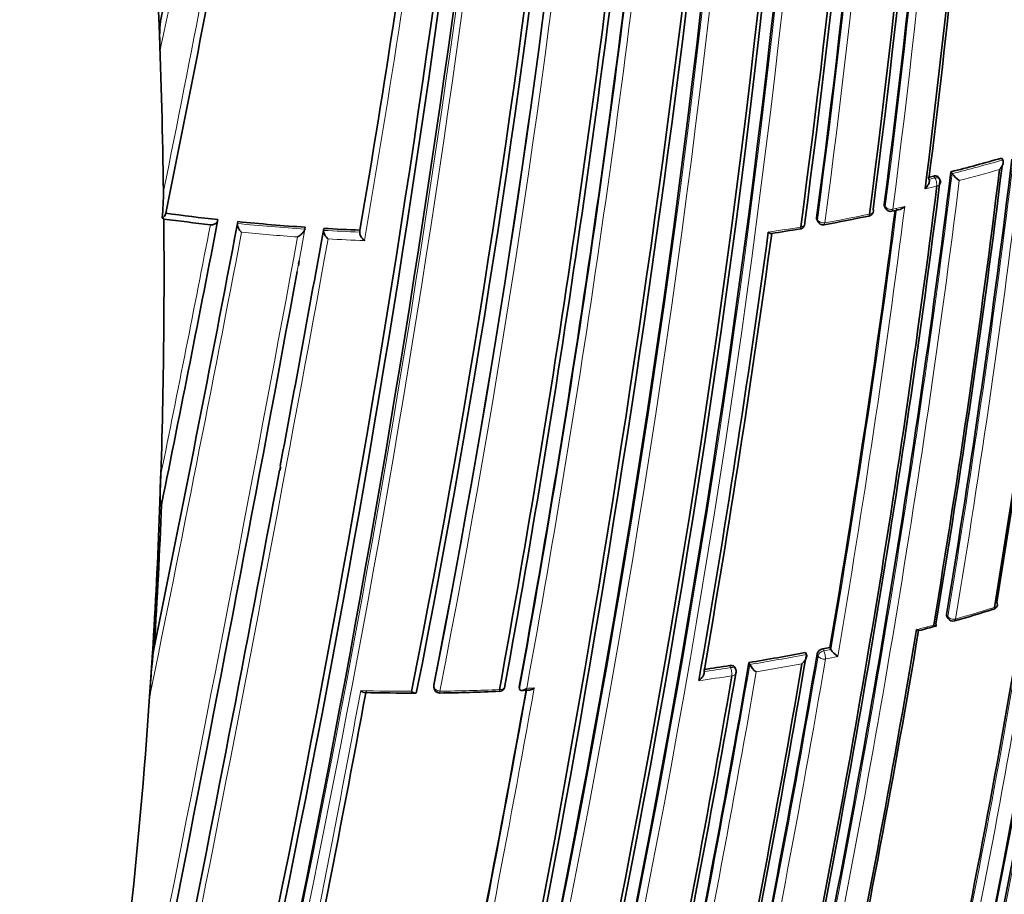
# Model space of a CAD drawing. Units: millimetres. Extents: x 0 to 1478, y 0 to 1758.
# Drawn here: x 978 to 995, y 625 to 640 of the extents above; entities that cross this region are included whole.
import ezdxf
from ezdxf import colors
from ezdxf.entities.mleader import LeaderData, LeaderLine
from ezdxf.math import Vec2, Vec3

# ---------------------------------------------------------------- set-up
doc = ezdxf.new("R2010")
doc.units = ezdxf.units.MM
doc.layers.add('DV6_Défaut', color=7, linetype='Continuous')
doc.layers.add('Défaut', color=7, linetype='Continuous')

# ---------------------------------------------------------------- blocks, each defined once
blk = doc.blocks.new('_DOT')
at = {"color": 0}
blk.add_line((0, 0), (-1, 0), dxfattribs=at)
at = {"color": 0, "const_width": 0.333}
blk.add_lwpolyline([(-0.1665, 0, 1), (0.1665, 0, 1)], format="xyb", close=True, dxfattribs=at)
blk = doc.blocks.new('SE5')
at = {"layer": 'DV6_Défaut', "color": 7, "linetype": 'Continuous', "lineweight": 35}
for p, q in [((980.365, 641.42), (980.436, 639.912)), ((980.452, 639.495), (980.436, 639.912)), ((994.795, 637.642), (994.817, 637.612)), ((994.817, 637.612), (994.817, 637.612)), ((993.741, 637.284), (993.721, 637.316)), ((993.934, 637.41), (993.954, 637.379)), ((993.954, 637.379), (993.954, 637.379)), ((992.802, 636.821), (992.82, 636.789)), ((980.516, 636.606), (980.488, 636.626)), ((980.55, 636.703), (980.539, 636.671)), ((981.438, 636.596), (981.429, 636.564)), ((981.78, 636.561), (981.772, 636.528)), ((981.772, 636.528), (981.772, 636.528)), ((982.928, 636.466), (982.922, 636.433)), ((991.648, 636.598), (991.663, 636.566)), ((982.922, 636.433), (982.922, 636.433)), ((983.244, 636.446), (983.239, 636.413)), ((983.239, 636.413), (983.239, 636.413)), ((983.859, 636.415), (983.856, 636.382)), ((983.856, 636.382), (983.856, 636.382)), ((982.826, 635.894), (982.811, 635.811)), ((980.445, 631.64), (980.468, 632.261)), ((982.509, 632.386), (982.497, 632.325)), ((980.477, 631.738), (980.466, 631.705)), ((993.864, 629.83), (993.886, 629.798)), ((991.871, 629.305), (991.888, 629.271)), ((991.888, 629.271), (991.888, 629.271)), ((991.455, 629.22), (991.471, 629.187)), ((991.471, 629.187), (991.471, 629.187)), ((990.269, 628.925), (990.256, 628.959)), ((990.491, 629.047), (990.505, 629.013)), ((990.505, 629.013), (990.505, 629.013)), ((985.119, 628.659), (985.12, 628.625)), ((986.575, 628.631), (986.579, 628.597)), ((986.579, 628.597), (986.579, 628.597))]:
    blk.add_line(p, q, dxfattribs=at)
at = {"layer": 'DV6_Défaut', "color": 7, "linetype": 'Continuous', "lineweight": 18}
for p, q in [((993.559, 637.282), (993.661, 637.306)), ((993.661, 637.306), (993.641, 637.337)), ((992.797, 636.852), (992.814, 636.821)), ((991.644, 636.627), (991.659, 636.594)), ((993.858, 629.864), (993.879, 629.832)), ((991.751, 629.28), (991.768, 629.246)), ((991.768, 629.246), (991.888, 629.271)), ((991.669, 629.161), (991.652, 629.194)), ((990.179, 628.961), (990.166, 628.995)), ((985.12, 628.67), (985.121, 628.636))]:
    blk.add_line(p, q, dxfattribs=at)
at = {"layer": 'DV6_Défaut', "color": 7, "linetype": 'Continuous', "lineweight": 35}
for centre, radius, start, end in [((822.066, 658.531), 174.953, 350.60954, 1.24689), ((822.134, 658.557), 174.916, 350.62793, 1.26425), ((822.345, 658.885), 171.87, 352.63491, 0.88199), ((822.159, 658.961), 171.837, 352.55285, 0.80543), ((822.304, 658.944), 171.741, 352.581, 0.82142), ((822.078, 659.347), 170.891, 352.33286, 0.61274), ((822.207, 659.251), 170.941, 352.39464, 0.66955), ((807.085, 660.601), 184.954, 347.70902, 0.12029), ((821.858, 659.381), 171.056, 352.30295, 0.57552), ((806.625, 660.738), 185.168, 347.63173, 0.03301), ((807.348, 660.653), 184.504, 347.63662, 0.07593), ((801.456, 661.731), 189.445, 347.61292, 359.70461), ((808.061, 663.744), 180.235, 348.74019, 358.90657), ((807.954, 663.487), 180.554, 348.88172, 359.00832), ((807.505, 663.872), 180.718, 348.73092, 358.84694), ((844.617, 669.092), 138.926, 347.90295, 356.2297), ((824.914, 658.314), 173.029, 345.60927, 358.76184), ((825.517, 658.302), 172.449, 345.59769, 358.77478), ((742.71, 673.648), 245.044, 347.57141, 355.0246), ((747.1, 673.361), 240.4, 347.39244, 354.986), ((744.764, 673.81), 242.683, 347.40672, 354.89232), ((817.472, 659.215), 177.404, 352.84587, 355.39785), ((819.502, 659.013), 175.408, 352.88344, 355.40805), ((749.843, 669.773), 241.403, 346.57097, 353.99906), ((747.205, 670.195), 244.003, 346.59552, 353.92757), ((777.426, 666.75), 212.594, 349.67067, 353.97942), ((771.914, 667.798), 217.882, 349.63181, 353.79519), ((773.487, 667.533), 216.366, 349.64683, 353.84012), ((741.59, 685.686), 243.929, 348.41579, 350.16057), ((767.07, 673.421), 219.925, 350.31311, 352.27413), ((983.246, 639.701), 2.801, 174.3463, 184.2268), ((818.538, 659.027), 177.729, 350.556, 353.08345), ((986.575, 666.417), 29.925, 284.2345, 285.9429), ((817.283, 659.181), 178.84, 350.51246, 353.03909), ((807.058, 660.645), 188.314, 348.09067, 352.91252), ((986.299, 667.503), 31.046, 283.4872, 283.6786), ((816.431, 659.262), 179.66, 350.52467, 353.02642), ((994.323, 637.65), 0.458, 216.3397, 237.4562), ((803.665, 661.102), 191.531, 348.12352, 352.82169), ((804.93, 660.952), 190.299, 348.11764, 352.84542), ((993.656, 637.232), 0.1, 352.8895, 31.845), ((976.395, 637.064), 4.116, 353.8908, 0.2317), ((992.908, 636.836), 0.1, 208.4521, 282.3089), ((980.466, 636.703), 0.0801, 286.0911, 336.1583), ((985.329, 672.638), 36.251, 262.4246, 263.8381), ((985.234, 672.05), 36.138, 280.4223, 281.6517), ((806.56, 660.76), 187.962, 350.36633, 352.66113), ((992.513, 636.753), 0.1, 281.591, 300), ((992.513, 636.753), 0.1, 300, 352.6362), ((991.221, 644.703), 8.145, 282.107, 283.0721), ((428.207, 741.697), 563.467, 348.49108, 349.24292), ((478.484, 733.56), 512.216, 348.53393, 349.08795), ((985.329, 672.737), 36.45, 262.413, 263.6702), ((985.404, 673.36), 36.977, 264.3763, 266.1615), ((991.346, 636.535), 0.1, 279.5266, 300), ((991.346, 636.535), 0.1, 300, 352.4292), ((991.754, 636.607), 0.1, 204.1833, 280.2385), ((292.065, 761.051), 702.32, 349.444786, 349.780523), ((985.424, 673.665), 37.282, 266.6467, 267.594), ((784.628, 664.378), 208.084, 350.13841, 352.26808), ((788.596, 663.785), 204.133, 350.15871, 352.27892), ((982.04, 692.527), 56.858, 278.9398, 279.4365), ((194.679, 780.825), 801.359, 349.576763, 349.580343), ((194.679, 780.825), 801.359, 347.966603, 349.567151), ((269.11, 765.607), 725.721, 347.96287, 349.417527), ((983.514, 631.958), 3.061, 174.315, 184.8089), ((875.57, 635.655), 104.952, 356.47889, 357.80787), ((876.287, 635.751), 104.267, 356.47135, 357.79437), ((828.223, 657.893), 169.843, 345.54819, 350.6927), ((822.897, 658.616), 174.648, 348.18097, 350.59708), ((984.636, 662.117), 33.687, 286.132, 287.3027), ((994.627, 630.049), 0.1, 287.2392, 300), ((994.627, 630.049), 0.1, 300, 350.6185), ((993.969, 629.853), 0.1, 213.6969, 285.8523), ((803.387, 661.421), 192.607, 348.21967, 350.49316), ((806.25, 660.973), 189.745, 348.22794, 350.48159), ((980.373, 678.496), 50.607, 284.9071, 285.2468), ((989.808, 628.088), 9.538, 172.8594, 177.6309), ((991.77, 629.158), 0.123, 98.8094, 162.9533), ((985.361, 660.373), 31.743, 281.6143, 281.8348), ((992.211, 629.467), 0.378, 211.2306, 236.7118), ((784.765, 664.42), 209.687, 348.17854, 350.32692), ((787.94, 663.907), 206.649, 348.19108, 350.3296), ((985.196, 661.214), 32.6, 279.3476, 281.0686), ((761.65, 668.596), 232.234, 346.42814, 350.19477), ((768.339, 667.248), 225.222, 348.2334, 350.19592), ((985.026, 662.269), 33.668, 278.0039, 278.7824), ((782.919, 664.685), 211.503, 348.20369, 350.29424), ((990.175, 628.889), 0.1, 350.2115, 21.0083), ((990.805, 629.169), 0.338, 207.4021, 236.0433), ((766.214, 667.57), 227.314, 348.24046, 350.18512), ((540.431, 711.486), 451.22, 348.4609, 349.41003), ((985.22, 628.628), 0.1, 181.2737, 270.6841), ((984.909, 656.184), 27.658, 270.6453, 272.7469), ((692.266, 681.448), 299.136, 348.39852, 349.81934), ((986.231, 628.654), 0.1, 272.2836, 300), ((986.231, 628.654), 0.1, 300, 349.8093), ((985.571, 649.188), 20.643, 272.9042, 273.2642), ((984.788, 674.031), 45.504, 268.9318, 270.0203)]:
    blk.add_arc(centre, radius, start, end, dxfattribs=at)
at = {"layer": 'DV6_Défaut', "color": 7, "linetype": 'Continuous', "lineweight": 18}
for centre, radius, start, end in [((822.288, 658.89), 171.949, 352.62584, 0.87121), ((822.247, 658.894), 172.123, 352.61603, 0.8609), ((822.149, 659.26), 171.018, 352.38385, 0.65714), ((822.073, 659.272), 171.226, 352.37155, 0.6431), ((808.136, 660.49), 183.921, 347.66305, 0.14707), ((807.814, 660.526), 184.372, 347.66137, 0.12565), ((802.958, 661.57), 187.958, 347.55264, 359.74293), ((802.522, 661.627), 188.522, 347.55088, 359.71553), ((807.137, 663.599), 181.385, 348.88644, 358.9692), ((806.713, 663.684), 181.931, 348.86825, 358.93146), ((843.532, 669.32), 140.131, 347.7114, 356.14106), ((757.522, 671.407), 230.103, 347.31404, 355.25296), ((756.056, 671.697), 231.704, 347.32985, 355.18065), ((778.04, 666.675), 211.988, 349.65215, 353.97395), ((777.145, 666.829), 213.015, 349.6631, 353.9258), ((741.388, 686), 244.076, 348.43813, 350.10188), ((741.299, 685.828), 244.238, 348.38883, 350.14535), ((766.337, 673.581), 220.676, 350.29544, 352.25857), ((760.923, 674.501), 226.273, 350.26429, 352.22444), ((818.286, 659.05), 178.008, 350.55295, 353.07702), ((986.579, 666.449), 29.991, 284.2347, 285.9433), ((818.11, 659.065), 178.322, 350.55073, 353.07213), ((806.676, 660.689), 188.722, 348.09263, 352.90497), ((986.582, 666.442), 30.125, 284.4056, 285.756), ((806.367, 660.725), 189.17, 348.11793, 352.87583), ((986.783, 665.551), 29.211, 283.2834, 283.6857), ((806.198, 660.802), 188.348, 350.36289, 352.6741), ((804.091, 661.104), 190.61, 350.34976, 352.68001), ((986.596, 665.88), 29.791, 282.3009, 282.7044), ((985.935, 668.937), 32.919, 280.2342, 281.5872), ((478.89, 733.618), 511.824, 348.5147, 349.06917), ((491.223, 731.472), 499.203, 348.53678, 349.0338), ((985.405, 673.405), 37.055, 264.3729, 266.1584), ((985.808, 669.637), 33.631, 278.5724, 279.5259), ((133.951, 792.998), 863.188, 348.00912, 349.540861), ((169.476, 785.856), 827.056, 347.987418, 349.591336), ((359.471, 755.466), 633.662, 348.439867, 349.167796), ((985.405, 673.409), 37.2, 264.503, 265.98), ((269.11, 765.607), 725.721, 349.417527, 349.745491), ((985.426, 673.71), 37.361, 266.6436, 267.5911), ((243.322, 770.764), 752.118, 347.939973, 349.698737), ((985.414, 673.474), 37.266, 266.774, 267.7289), ((827.572, 657.997), 170.533, 345.5602, 350.68476), ((827.581, 657.986), 170.663, 345.56312, 350.66036), ((822.579, 658.65), 174.996, 348.18264, 350.60846), ((822.055, 658.736), 175.667, 348.164, 350.63327), ((986.234, 657.2), 28.493, 285.8414, 287.2293), ((986.16, 657.414), 28.72, 284.4962, 285.0957), ((787.37, 663.986), 207.246, 348.1935, 350.32619), ((786.84, 664.057), 207.914, 348.19598, 350.32279), ((985.203, 661.244), 32.664, 279.3417, 281.0634), ((985.802, 658.299), 29.8, 281.6021, 282.011), ((761.599, 668.564), 232.297, 346.43096, 350.19699), ((985.032, 662.303), 33.737, 277.9975, 278.7767), ((985.204, 661.238), 32.8, 279.4982, 280.8793), ((760.527, 668.741), 233.515, 346.44479, 350.17361), ((985.099, 661.854), 33.425, 277.805, 278.7802), ((531.518, 713.202), 460.206, 348.45368, 349.40276), ((984.796, 665.154), 36.597, 268.5573, 269.9106), ((984.799, 664.946), 36.389, 270.6654, 272.2663), ((690.309, 681.8), 301.135, 348.40152, 349.81975), ((687.759, 682.249), 303.844, 348.39348, 349.83265), ((985.065, 659.863), 31.299, 272.9982, 273.2362)]:
    blk.add_arc(centre, radius, start, end, dxfattribs=at)
at = {"layer": 'DV6_Défaut', "color": 7, "linetype": 'Continuous', "lineweight": 35}
for centre, major_axis, ratio, start_param, end_param in [((800.001, 664.615), (174.644, -63.043), 0.724607, 0.266185, 0.28656), ((992.513, 636.753), (-0.0201, 0.098), 0.273292, 3.112117, 3.141593), ((992.513, 636.753), (-0.0992, 0.0128), 0.651584, 3.141593, 3.570538), ((800.001, 664.615), (174.644, -63.043), 0.724607, 0.226788, 0.262757), ((991.346, 636.535), (-0.0991, 0.0132), 0.653384, 3.141593, 3.514952), ((994.627, 630.049), (-0.0987, 0.0163), 0.667953, 3.141593, 3.745991), ((994.627, 630.049), (-0.0296, 0.0955), 0.386382, 3.115805, 3.141593), ((800.001, 664.615), (174.644, -63.043), 0.724607, 0.093639, 0.209064), ((986.231, 628.654), (-0.0984, 0.0177), 0.674301, 3.141593, 3.335399), ((986.231, 628.654), (-0.004, 0.0999), 0.055666, 3.079033, 3.141593)]:
    blk.add_ellipse(centre, major_axis=major_axis, ratio=ratio, start_param=start_param, end_param=end_param, dxfattribs=at)
at = {"layer": 'DV6_Défaut', "color": 7, "linetype": 'Continuous', "lineweight": 18}
for centre, major_axis, ratio, start_param, end_param in [((993.656, 637.232), (-0.0849, -0.0528), 0.673837, 3.141593, 4.263914), ((993.656, 637.232), (0.0236, -0.0972), 0.317173, 0.792125, 2.363305), ((993.656, 637.232), (-0.0992, 0.0124), 0.649372, 2.0492, 3.141593), ((992.908, 636.836), (0.0879, 0.0476), 0.686813, 2.681904, 3.141593), ((992.908, 636.836), (0.0992, -0.0127), 0.650947, 3.580332, 5.155843), ((992.513, 636.753), (-0.0201, 0.098), 0.273292, 3.141593, 3.943513), ((992.513, 636.753), (-0.0992, 0.0128), 0.651584, 1.995028, 3.141593), ((992.908, 636.836), (-0.0213, 0.0977), 0.288624, 3.140871, 3.9399), ((991.346, 636.535), (-0.0166, 0.0986), 0.227834, 3.130167, 3.952978), ((991.346, 636.535), (-0.0991, 0.0132), 0.653384, 1.939437, 3.141593), ((991.754, 636.607), (0.0912, 0.041), 0.702213, 2.73216, 3.141593), ((991.754, 636.607), (0.0991, -0.0131), 0.652664, 3.525005, 5.100518), ((991.754, 636.607), (-0.0178, 0.0984), 0.243729, 3.1375, 3.949871), ((994.627, 630.049), (-0.0296, 0.0955), 0.386382, 3.141593, 3.870598), ((994.627, 630.049), (-0.0987, 0.0163), 0.667953, 2.170371, 3.141593), ((993.969, 629.853), (0.0832, 0.0555), 0.629907, 2.608069, 3.141593), ((993.969, 629.853), (0.0986, -0.0164), 0.668324, 3.701367, 5.276967), ((993.969, 629.853), (-0.0273, 0.0962), 0.360151, 3.138594, 3.880713), ((991.762, 629.174), (0.0898, 0.0439), 0.668816, 1.198674, 2.693572), ((991.762, 629.174), (0.0201, -0.098), 0.273499, 0.766662, 2.337793), ((991.762, 629.174), (0.0986, -0.0168), 0.670037, 3.590326, 5.165913), ((990.175, 628.889), (-0.0934, -0.0359), 0.688857, 3.141593, 4.412683), ((990.175, 628.889), (0.0153, -0.0988), 0.210679, 0.783144, 2.354243), ((990.175, 628.889), (-0.0985, 0.017), 0.671161, 1.94624, 3.141593), ((985.22, 628.628), (0.1, 0.0022), 0.729877, 2.992348, 3.141593), ((985.22, 628.628), (0.0984, -0.018), 0.675381, 3.279859, 4.855408), ((986.231, 628.654), (-0.004, 0.0999), 0.055666, 3.141593, 3.954699), ((986.231, 628.654), (-0.0984, 0.0177), 0.674301, 1.759849, 3.141593)]:
    blk.add_ellipse(centre, major_axis=major_axis, ratio=ratio, start_param=start_param, end_param=end_param, dxfattribs=at)
at = {"layer": 'DV6_Défaut', "color": 7, "linetype": 'Continuous', "lineweight": 35}
for points, knots in [([(994.762, 637.449), (994.762, 637.449), (994.763, 637.45), (994.763, 637.45), (994.774, 637.462), (994.784, 637.474), (994.793, 637.488), (994.803, 637.502), (994.812, 637.518), (994.818, 637.534), (994.822, 637.546), (994.825, 637.558), (994.826, 637.569), (994.827, 637.577), (994.827, 637.585), (994.825, 637.592), (994.824, 637.6), (994.821, 637.606), (994.817, 637.612)], [0, 0, 0, 0, 0.010387, 0.010387, 0.010387, 0.259907, 0.259907, 0.259907, 0.534741, 0.534741, 0.534741, 0.728648, 0.728648, 0.728648, 0.863728, 0.863728, 0.863728, 1, 1, 1, 1]), ([(993.641, 637.337), (993.651, 637.34), (993.662, 637.341), (993.671, 637.341), (993.681, 637.34), (993.69, 637.338), (993.698, 637.335), (993.705, 637.332), (993.712, 637.327), (993.717, 637.322), (993.719, 637.32), (993.72, 637.318), (993.721, 637.316)], [0, 0, 0, 0, 0.30076, 0.30076, 0.30076, 0.601519, 0.601519, 0.601519, 0.902277, 0.902277, 0.902277, 1, 1, 1, 1]), ([(993.495, 637.121), (993.495, 637.121), (993.496, 637.122), (993.496, 637.122), (993.508, 637.133), (993.518, 637.145), (993.528, 637.159), (993.538, 637.173), (993.548, 637.188), (993.555, 637.205), (993.559, 637.216), (993.563, 637.228), (993.565, 637.239), (993.566, 637.247), (993.566, 637.255), (993.566, 637.262), (993.565, 637.269), (993.563, 637.276), (993.559, 637.282)], [0, 0, 0, 0, 0.010358, 0.010358, 0.010358, 0.261485, 0.261485, 0.261485, 0.536806, 0.536806, 0.536806, 0.730212, 0.730212, 0.730212, 0.864504, 0.864504, 0.864504, 1, 1, 1, 1]), ([(992.802, 636.821), (992.8, 636.824), (992.799, 636.828), (992.798, 636.832), (992.796, 636.839), (992.796, 636.845), (992.797, 636.852)], [0, 0, 0, 0, 0.397274, 0.397274, 0.397274, 1, 1, 1, 1]), ([(993.147, 636.818), (993.147, 636.818), (993.147, 636.817), (993.146, 636.817), (993.134, 636.806), (993.122, 636.796), (993.109, 636.789), (993.096, 636.78), (993.081, 636.773), (993.067, 636.769), (993.066, 636.769), (993.064, 636.769), (993.063, 636.768)], [0, 0, 0, 0, 0.018219, 0.018219, 0.018219, 0.462136, 0.462136, 0.462136, 0.94752, 0.94752, 0.94752, 1, 1, 1, 1]), ([(991.648, 636.598), (991.647, 636.601), (991.646, 636.603), (991.645, 636.606), (991.644, 636.613), (991.643, 636.62), (991.644, 636.627)], [0, 0, 0, 0, 0.300403, 0.300403, 0.300403, 1, 1, 1, 1]), ([(981.31, 636.509), (981.322, 636.508), (981.333, 636.508), (981.345, 636.509), (981.356, 636.51), (981.367, 636.513), (981.377, 636.517), (981.387, 636.52), (981.397, 636.525), (981.404, 636.531), (981.412, 636.537), (981.418, 636.543), (981.423, 636.55), (981.425, 636.555), (981.427, 636.559), (981.429, 636.564)], [0, 0, 0, 0, 0.217924, 0.217924, 0.217924, 0.43593, 0.43593, 0.43593, 0.652589, 0.652589, 0.652589, 0.866458, 0.866458, 0.866458, 1, 1, 1, 1]), ([(981.772, 636.528), (981.77, 636.522), (981.77, 636.515), (981.77, 636.507), (981.771, 636.499), (981.773, 636.491), (981.775, 636.482), (981.779, 636.471), (981.784, 636.46), (981.789, 636.449), (981.797, 636.435), (981.806, 636.421), (981.815, 636.409), (981.823, 636.398), (981.832, 636.389), (981.84, 636.381), (981.841, 636.38), (981.841, 636.38), (981.841, 636.379)], [0, 0, 0, 0, 0.152981, 0.152981, 0.152981, 0.304958, 0.304958, 0.304958, 0.508939, 0.508939, 0.508939, 0.77363, 0.77363, 0.77363, 0.988918, 0.988918, 0.988918, 1, 1, 1, 1]), ([(982.922, 636.433), (982.921, 636.427), (982.919, 636.421), (982.916, 636.414), (982.913, 636.408), (982.908, 636.401), (982.904, 636.394), (982.897, 636.384), (982.889, 636.374), (982.88, 636.365), (982.867, 636.352), (982.853, 636.34), (982.839, 636.329), (982.826, 636.318), (982.812, 636.309), (982.799, 636.301), (982.798, 636.301), (982.798, 636.3), (982.797, 636.3)], [0, 0, 0, 0, 0.127338, 0.127338, 0.127338, 0.253382, 0.253382, 0.253382, 0.440787, 0.440787, 0.440787, 0.720324, 0.720324, 0.720324, 0.989935, 0.989935, 0.989935, 1, 1, 1, 1]), ([(983.316, 636.267), (983.316, 636.267), (983.316, 636.268), (983.315, 636.268), (983.306, 636.276), (983.298, 636.285), (983.289, 636.295), (983.279, 636.307), (983.27, 636.321), (983.262, 636.335), (983.256, 636.345), (983.25, 636.357), (983.246, 636.368), (983.243, 636.376), (983.24, 636.384), (983.239, 636.392), (983.238, 636.4), (983.238, 636.407), (983.239, 636.413)], [0, 0, 0, 0, 0.011015, 0.011015, 0.011015, 0.22906, 0.22906, 0.22906, 0.494709, 0.494709, 0.494709, 0.697939, 0.697939, 0.697939, 0.848459, 0.848459, 0.848459, 1, 1, 1, 1]), ([(983.937, 636.237), (983.936, 636.238), (983.936, 636.238), (983.936, 636.238), (983.927, 636.246), (983.918, 636.255), (983.909, 636.265), (983.899, 636.277), (983.889, 636.29), (983.881, 636.304), (983.875, 636.315), (983.869, 636.326), (983.864, 636.337), (983.861, 636.345), (983.859, 636.353), (983.857, 636.361), (983.855, 636.369), (983.855, 636.376), (983.856, 636.382)], [0, 0, 0, 0, 0.010991, 0.010991, 0.010991, 0.230066, 0.230066, 0.230066, 0.496085, 0.496085, 0.496085, 0.699037, 0.699037, 0.699037, 0.849004, 0.849004, 0.849004, 1, 1, 1, 1]), ([(990.821, 636.382), (990.821, 636.382), (990.821, 636.382), (990.822, 636.381), (990.831, 636.375), (990.84, 636.37), (990.848, 636.366), (990.857, 636.362), (990.865, 636.359), (990.872, 636.359), (990.873, 636.359), (990.875, 636.359), (990.876, 636.359)], [0, 0, 0, 0, 0.019022, 0.019022, 0.019022, 0.423758, 0.423758, 0.423758, 0.899355, 0.899355, 0.899355, 1, 1, 1, 1]), ([(993.864, 629.83), (993.861, 629.834), (993.859, 629.84), (993.858, 629.845), (993.857, 629.851), (993.857, 629.858), (993.858, 629.864)], [0, 0, 0, 0, 0.482053, 0.482053, 0.482053, 1, 1, 1, 1]), ([(993.349, 629.609), (993.35, 629.609), (993.35, 629.608), (993.35, 629.608), (993.359, 629.603), (993.366, 629.599), (993.373, 629.596), (993.381, 629.593), (993.387, 629.592), (993.392, 629.592), (993.392, 629.592), (993.392, 629.592), (993.392, 629.593)], [0, 0, 0, 0, 0.020434, 0.020434, 0.020434, 0.460504, 0.460504, 0.460504, 0.974112, 0.974112, 0.974112, 1, 1, 1, 1]), ([(993.64, 629.686), (993.64, 629.685), (993.64, 629.685), (993.641, 629.685), (993.649, 629.68), (993.657, 629.676), (993.663, 629.673), (993.671, 629.67), (993.677, 629.669), (993.681, 629.67), (993.684, 629.67), (993.687, 629.672), (993.687, 629.676), (993.687, 629.678), (993.686, 629.682), (993.685, 629.686), (993.683, 629.691), (993.68, 629.696), (993.676, 629.702)], [0, 0, 0, 0, 0.010724, 0.010724, 0.010724, 0.242194, 0.242194, 0.242194, 0.512087, 0.512087, 0.512087, 0.71151, 0.71151, 0.71151, 0.855205, 0.855205, 0.855205, 1, 1, 1, 1]), ([(980.278, 628.482), (980.283, 628.557), (980.287, 628.631), (980.292, 628.706), (980.302, 628.873), (980.313, 629.041), (980.323, 629.209)], [0, 0, 0, 0, 0.307247, 0.307247, 0.307247, 1, 1, 1, 1]), ([(991.471, 629.187), (991.474, 629.181), (991.475, 629.174), (991.475, 629.167), (991.476, 629.159), (991.475, 629.151), (991.473, 629.144), (991.47, 629.132), (991.466, 629.121), (991.46, 629.109), (991.452, 629.094), (991.442, 629.078), (991.43, 629.064), (991.42, 629.052), (991.408, 629.04), (991.396, 629.029), (991.396, 629.029), (991.395, 629.028), (991.395, 629.028)], [0, 0, 0, 0, 0.133107, 0.133107, 0.133107, 0.264984, 0.264984, 0.264984, 0.456727, 0.456727, 0.456727, 0.73341, 0.73341, 0.73341, 0.98973, 0.98973, 0.98973, 1, 1, 1, 1]), ([(989.638, 628.739), (989.638, 628.74), (989.639, 628.74), (989.639, 628.74), (989.652, 628.75), (989.664, 628.762), (989.675, 628.774), (989.687, 628.788), (989.699, 628.802), (989.708, 628.818), (989.714, 628.829), (989.719, 628.84), (989.723, 628.851), (989.725, 628.859), (989.727, 628.867), (989.728, 628.874), (989.728, 628.881), (989.727, 628.888), (989.725, 628.894)], [0, 0, 0, 0, 0.010224, 0.010224, 0.010224, 0.26926, 0.26926, 0.26926, 0.546707, 0.546707, 0.546707, 0.737578, 0.737578, 0.737578, 0.868166, 0.868166, 0.868166, 1, 1, 1, 1]), ([(990.166, 628.995), (990.177, 628.997), (990.188, 628.997), (990.198, 628.996), (990.208, 628.995), (990.218, 628.992), (990.226, 628.989), (990.234, 628.985), (990.241, 628.98), (990.246, 628.974), (990.25, 628.969), (990.254, 628.964), (990.256, 628.959)], [0, 0, 0, 0, 0.265227, 0.265227, 0.265227, 0.530453, 0.530453, 0.530453, 0.795678, 0.795678, 0.795678, 1, 1, 1, 1]), ([(983.94, 628.535), (983.937, 628.535), (983.935, 628.535), (983.932, 628.536), (983.923, 628.537), (983.912, 628.542), (983.902, 628.548), (983.893, 628.553), (983.884, 628.56), (983.876, 628.567), (983.875, 628.568), (983.875, 628.568), (983.874, 628.568)], [0, 0, 0, 0, 0.13017, 0.13017, 0.13017, 0.596902, 0.596902, 0.596902, 0.980632, 0.980632, 0.980632, 1, 1, 1, 1]), ([(986.702, 628.607), (986.701, 628.606), (986.701, 628.606), (986.7, 628.606), (986.687, 628.597), (986.674, 628.589), (986.66, 628.583), (986.647, 628.577), (986.633, 628.573), (986.62, 628.571), (986.612, 628.571), (986.604, 628.571), (986.597, 628.574), (986.592, 628.575), (986.588, 628.578), (986.585, 628.582), (986.582, 628.586), (986.58, 628.591), (986.579, 628.597)], [0, 0, 0, 0, 0.010145, 0.010145, 0.010145, 0.274118, 0.274118, 0.274118, 0.552822, 0.552822, 0.552822, 0.742087, 0.742087, 0.742087, 0.870407, 0.870407, 0.870407, 1, 1, 1, 1]), ([(986.832, 628.614), (986.831, 628.613), (986.831, 628.613), (986.83, 628.613), (986.817, 628.604), (986.803, 628.596), (986.79, 628.59), (986.776, 628.584), (986.763, 628.579), (986.75, 628.578), (986.749, 628.578), (986.748, 628.578), (986.746, 628.578)], [0, 0, 0, 0, 0.017501, 0.017501, 0.017501, 0.472734, 0.472734, 0.472734, 0.953272, 0.953272, 0.953272, 1, 1, 1, 1]), ([(984.826, 628.552), (984.826, 628.546), (984.825, 628.54), (984.823, 628.536), (984.821, 628.532), (984.818, 628.529), (984.814, 628.527), (984.809, 628.525), (984.803, 628.524), (984.796, 628.526), (984.787, 628.527), (984.777, 628.531), (984.766, 628.537), (984.758, 628.542), (984.749, 628.548), (984.74, 628.556), (984.739, 628.556), (984.739, 628.556), (984.739, 628.557)], [0, 0, 0, 0, 0.150981, 0.150981, 0.150981, 0.300936, 0.300936, 0.300936, 0.503816, 0.503816, 0.503816, 0.769686, 0.769686, 0.769686, 0.989008, 0.989008, 0.989008, 1, 1, 1, 1])]:
    blk.add_open_spline(points, degree=3, knots=knots, dxfattribs=at)
at = {"layer": 'DV6_Défaut', "color": 7, "linetype": 'Continuous', "lineweight": 18}
blk.add_rational_spline([(985.222, 628.559), (985.222, 628.527), (985.221, 628.528)], [1, 0.846569573737, 0.853848946538], degree=2, dxfattribs=at)

msp = doc.modelspace()

# ---------------------------------------------------------------- block references
at = {"layer": 'Défaut'}
msp.add_blockref('SE5', (0, 0), dxfattribs=at)

# ---------------------------------------------------------------- leaders
at = {"layer": 'Défaut', "color": 7, "linetype": 'Continuous', "lineweight": 18}
ml = msp.add_multileader_mtext('Standard', dxfattribs=at)
ml.set_content('{\\pxsm0.9;\\fSolid Edge ISO|b1||i0||c0|p34;\\W1.;25/01/2024\\P}', color=256)
ml.set_leader_properties()
ml.set_arrow_properties(name='DOT')
ml.build(insert=Vec2(0, 0))
ml.multileader.update_dxf_attribs({"leader_type": 0, "dogleg_length": 0, "arrow_head_size": 12})
ctx = ml.context
ctx.base_point, ctx.char_height, ctx.arrow_head_size, ctx.landing_gap_size = Vec3(1390.407, 1750.708), 12, 12, 4.2
notes = []
notes.append((ctx, [(0, (0, 0, 0), (0, 0), (1, 0), 1, [])]))
ctx.mtext.insert = Vec3(1392.407, 1756.828)
for ctx, leaders in notes:
    for number, flags, end, landing, length, lines in leaders:
        leader = LeaderData()
        leader.index, (leader.has_last_leader_line, leader.has_dogleg_vector, leader.attachment_direction) = number, flags
        leader.last_leader_point, leader.dogleg_vector, leader.dogleg_length = Vec3(end), Vec3(landing), length
        for number, points, colour, breaks in lines:
            line = LeaderLine()
            line.index, line.vertices, line.color, line.breaks = number, Vec3.list(points), colors.encode_raw_color(colour), breaks
            leader.lines.append(line)
        ctx.leaders.append(leader)

doc.saveas('drawing.dxf')
